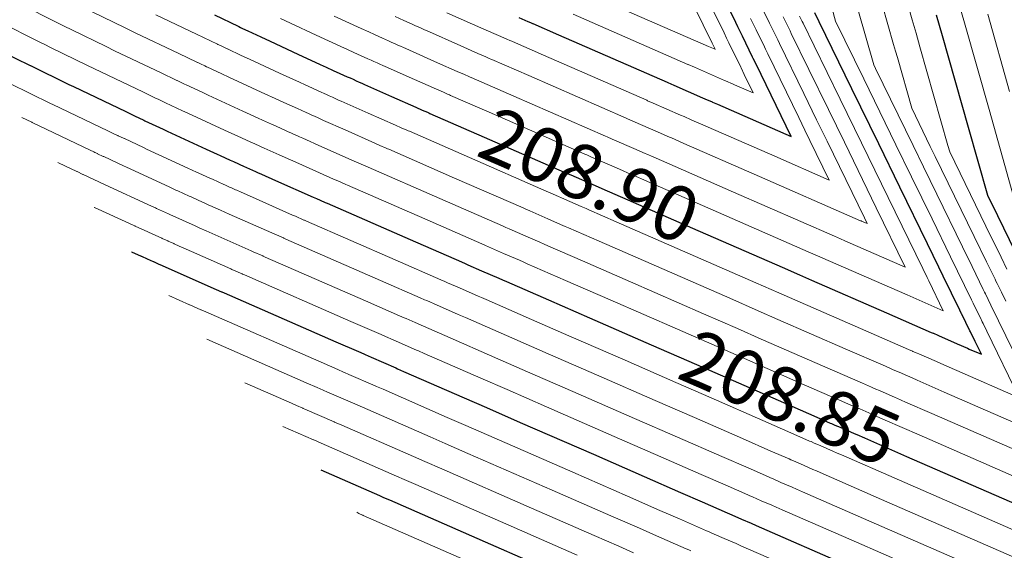
# Model space of a CAD drawing. Units: metres. Extents: x 7581645 to 7583311, y 5647555 to 5649507.
# Drawn here: x 7582602 to 7582620, y 5648364 to 5648373 of the extents above; entities that cross this region are included whole.
import ezdxf

# ---------------------------------------------------------------- set-up
doc = ezdxf.new("R2010")
doc.units = ezdxf.units.M
doc.layers.add('C-TOPO-MAJR', color=7, linetype='Continuous', lineweight=25)
doc.layers.add('C-TOPO-MINR', color=8, linetype='Continuous', lineweight=25)
doc.styles.add('warstw', font='romans.shx', dxfattribs={"width": 0.6, "oblique": 15, "height": 0.75})

msp = doc.modelspace()

# ---------------------------------------------------------------- linework, layer by layer
at = {"layer": 'C-TOPO-MAJR', "color": 11, "linetype": 'Continuous', "lineweight": 30}
for points, elevation in [([(7582611.293, 5648373.521), (7582611.458, 5648373.448), (7582611.503, 5648373.428), (7582611.539, 5648373.413), (7582611.549, 5648373.409), (7582612.014, 5648373.205), (7582614.007, 5648372.334), (7582614.019, 5648372.329), (7582614.128, 5648372.281), (7582614.652, 5648372.052), (7582614.693, 5648372.034), (7582614.826, 5648371.976), (7582614.835, 5648371.972), (7582614.926, 5648371.932), (7582616.276, 5648371.342), (7582615.631, 5648372.666), (7582615.58, 5648372.77), (7582615.567, 5648372.797), (7582615.382, 5648373.178), (7582615.314, 5648373.316), (7582615.299, 5648373.348), (7582615.26, 5648373.427), (7582614.682, 5648374.614)], 208.95), ([(7582605.719, 5648373.567), (7582606.152, 5648373.36), (7582606.162, 5648373.356), (7582606.168, 5648373.353), (7582606.2, 5648373.338), (7582606.22, 5648373.328), (7582606.287, 5648373.297), (7582606.332, 5648373.276), (7582606.332, 5648373.275), (7582606.333, 5648373.275), (7582606.334, 5648373.275), (7582606.334, 5648373.275), (7582606.57, 5648373.164), (7582606.739, 5648373.085), (7582607.245, 5648372.852), (7582607.654, 5648372.663), (7582607.767, 5648372.612), (7582607.895, 5648372.553), (7582608.018, 5648372.498), (7582608.151, 5648372.437), (7582608.204, 5648372.414), (7582608.259, 5648372.389), (7582608.314, 5648372.364), (7582608.37, 5648372.339), (7582608.419, 5648372.317), (7582608.469, 5648372.295), (7582608.958, 5648372.077), (7582609.409, 5648371.877), (7582609.524, 5648371.827), (7582609.619, 5648371.785), (7582609.644, 5648371.774), (7582609.665, 5648371.765), (7582610.658, 5648371.331), (7582612.123, 5648370.691), (7582612.164, 5648370.673), (7582612.244, 5648370.638), (7582612.63, 5648370.469), (7582612.809, 5648370.391), (7582612.908, 5648370.348), (7582612.951, 5648370.329), (7582613.38, 5648370.141), (7582614.467, 5648369.666), (7582616.107, 5648368.949), (7582616.424, 5648368.811), (7582616.644, 5648368.714), (7582618.018, 5648368.114), (7582618.838, 5648367.755), (7582618.872, 5648367.74), (7582618.876, 5648367.739), (7582618.957, 5648367.703), (7582618.969, 5648367.698), (7582619.309, 5648367.549), (7582619.313, 5648367.548), (7582619.498, 5648367.467), (7582619.533, 5648367.451), (7582619.754, 5648367.355), (7582619.639, 5648367.59), (7582619.56, 5648367.753), (7582619.555, 5648367.764), (7582619.545, 5648367.784), (7582619.397, 5648368.087), (7582619.393, 5648368.095), (7582619.359, 5648368.165), (7582619.056, 5648368.787), (7582618.977, 5648368.949), (7582618.767, 5648369.38), (7582618.263, 5648370.414), (7582617.876, 5648371.208), (7582617.386, 5648372.212), (7582616.787, 5648373.442), (7582616.708, 5648373.605)], 208.9), ([(7582620.378, 5648369.222), (7582620.053, 5648369.888), (7582619.87, 5648370.264), (7582619.518, 5648371.509), (7582619.044, 5648373.184), (7582618.936, 5648373.564)], 208.85), ([(7582601.393, 5648373.118), (7582602.187, 5648372.722), (7582602.241, 5648372.695), (7582602.348, 5648372.643), (7582602.356, 5648372.639), (7582603.058, 5648372.296), (7582603.14, 5648372.256), (7582604.097, 5648371.799), (7582604.268, 5648371.717), (7582604.282, 5648371.71), (7582604.284, 5648371.709), (7582604.328, 5648371.689), (7582604.336, 5648371.685), (7582604.429, 5648371.641), (7582604.448, 5648371.632), (7582604.449, 5648371.632), (7582604.449, 5648371.632), (7582604.45, 5648371.631), (7582604.45, 5648371.631), (7582604.781, 5648371.476), (7582604.855, 5648371.442), (7582605.572, 5648371.111), (7582605.77, 5648371.02), (7582605.825, 5648370.995), (7582606.011, 5648370.91), (7582606.072, 5648370.883), (7582606.267, 5648370.794), (7582606.294, 5648370.782), (7582606.375, 5648370.746), (7582606.403, 5648370.733), (7582606.486, 5648370.696), (7582606.511, 5648370.684), (7582606.585, 5648370.651), (7582606.84, 5648370.538), (7582607.525, 5648370.234), (7582607.589, 5648370.206), (7582607.735, 5648370.142), (7582607.749, 5648370.136), (7582607.781, 5648370.122), (7582609.301, 5648369.457), (7582610.239, 5648369.048), (7582610.308, 5648369.017), (7582610.36, 5648368.995), (7582610.608, 5648368.886), (7582610.925, 5648368.748), (7582610.99, 5648368.719), (7582611.067, 5648368.685), (7582611.834, 5648368.35), (7582612.583, 5648368.023), (7582613.713, 5648367.529), (7582614.54, 5648367.167), (7582615.115, 5648366.916), (7582616.134, 5648366.47), (7582616.742, 5648366.205), (7582616.988, 5648366.097), (7582617.012, 5648366.087), (7582617.073, 5648366.06), (7582617.168, 5648366.019), (7582617.425, 5648365.906), (7582617.473, 5648365.885), (7582617.614, 5648365.823), (7582618.386, 5648365.486), (7582621.201, 5648364.255)], 208.85), ([(7582604.202, 5648369.233), (7582604.202, 5648369.233), (7582604.383, 5648369.151), (7582604.384, 5648369.151), (7582604.491, 5648369.102), (7582604.492, 5648369.102), (7582604.602, 5648369.052), (7582604.604, 5648369.052), (7582604.701, 5648369.008), (7582604.723, 5648368.998), (7582605.641, 5648368.591), (7582605.655, 5648368.585), (7582605.851, 5648368.499), (7582605.855, 5648368.497), (7582605.897, 5648368.479), (7582607.945, 5648367.583), (7582608.355, 5648367.404), (7582608.453, 5648367.361), (7582608.476, 5648367.351), (7582608.586, 5648367.303), (7582609.04, 5648367.105), (7582609.071, 5648367.091), (7582609.183, 5648367.042), (7582610.288, 5648366.559), (7582610.699, 5648366.38), (7582611.318, 5648366.109), (7582612.656, 5648365.524), (7582613.585, 5648365.118), (7582614.25, 5648364.827), (7582614.647, 5648364.654), (7582615.104, 5648364.454), (7582615.148, 5648364.435), (7582615.189, 5648364.417), (7582615.366, 5648364.339), (7582615.541, 5648364.263), (7582615.634, 5648364.222), (7582615.73, 5648364.18), (7582617.239, 5648363.521)], 208.8), ([(7582607.668, 5648365.238), (7582608.742, 5648364.768), (7582608.815, 5648364.736), (7582608.924, 5648364.689), (7582610.772, 5648363.881), (7582612.055, 5648363.32)], 208.75)]:
    msp.add_lwpolyline(points, dxfattribs=dict(at, elevation=elevation))
at = {"layer": 'C-TOPO-MINR', "color": 151, "linetype": 'Continuous', "lineweight": 0}
for points, elevation in [([(7582620.22, 5648368.916), (7582620.114, 5648369.135), (7582619.838, 5648369.701), (7582619.175, 5648371.062), (7582619.141, 5648371.18), (7582618.63, 5648372.985), (7582618.559, 5648373.236), (7582618.49, 5648373.48), (7582618.109, 5648374.827)], 208.86), ([(7582612.285, 5648373.58), (7582614.384, 5648372.663), (7582614.39, 5648372.66), (7582614.505, 5648372.61), (7582615.056, 5648372.369), (7582615.07, 5648372.363), (7582615.21, 5648372.302), (7582615.212, 5648372.301), (7582615.235, 5648372.29), (7582615.581, 5648372.139), (7582615.416, 5648372.478), (7582615.356, 5648372.6), (7582615.352, 5648372.609), (7582615.133, 5648373.059), (7582615.099, 5648373.128), (7582615.091, 5648373.144), (7582615.045, 5648373.239), (7582614.348, 5648374.669)], 208.96), ([(7582612.557, 5648373.955), (7582614.761, 5648372.991), (7582614.761, 5648372.991), (7582614.882, 5648372.938), (7582614.886, 5648372.937), (7582614.884, 5648372.94), (7582614.884, 5648372.94), (7582614.884, 5648372.94), (7582614.83, 5648373.052), (7582614.014, 5648374.725)], 208.97), ([(7582620.201, 5648368.327), (7582620.12, 5648368.492), (7582620.043, 5648368.65), (7582620.022, 5648368.693), (7582620.005, 5648368.728), (7582619.849, 5648369.048), (7582619.623, 5648369.513), (7582619.025, 5648370.74), (7582618.909, 5648370.978), (7582618.82, 5648371.16), (7582618.479, 5648371.859), (7582618.217, 5648372.786), (7582618.183, 5648372.907), (7582618.149, 5648373.025), (7582617.732, 5648374.499)], 208.87), ([(7582603.486, 5648373.624), (7582604.077, 5648373.336), (7582604.27, 5648373.242), (7582605.07, 5648372.86), (7582605.398, 5648372.703), (7582605.41, 5648372.698), (7582605.415, 5648372.695), (7582605.451, 5648372.678), (7582605.467, 5648372.671), (7582605.544, 5648372.635), (7582605.578, 5648372.618), (7582605.579, 5648372.618), (7582605.579, 5648372.618), (7582605.58, 5648372.617), (7582605.58, 5648372.617), (7582605.854, 5648372.489), (7582605.985, 5648372.428), (7582606.576, 5648372.155), (7582606.901, 5648372.006), (7582606.99, 5648371.965), (7582607.141, 5648371.896), (7582607.239, 5648371.852), (7582607.398, 5648371.78), (7582607.44, 5648371.761), (7582607.505, 5648371.732), (7582607.549, 5648371.712), (7582607.616, 5648371.682), (7582607.656, 5648371.664), (7582607.715, 5648371.637), (7582608.111, 5648371.462), (7582608.655, 5648371.22), (7582608.75, 5648371.179), (7582608.866, 5648371.128), (7582608.886, 5648371.119), (7582608.911, 5648371.108), (7582610.115, 5648370.582), (7582611.369, 5648370.034), (7582611.421, 5648370.011), (7582611.49, 5648369.981), (7582611.821, 5648369.836), (7582612.055, 5648369.734), (7582612.14, 5648369.696), (7582612.197, 5648369.671), (7582612.762, 5648369.425), (7582613.713, 5648369.009), (7582615.149, 5648368.381), (7582615.67, 5648368.153), (7582616.032, 5648367.995), (7582617.265, 5648367.456), (7582617.999, 5648367.135), (7582618.119, 5648367.083), (7582618.13, 5648367.078), (7582618.203, 5648367.046), (7582618.249, 5648367.026), (7582618.555, 5648366.892), (7582618.577, 5648366.883), (7582618.745, 5648366.809), (7582619.074, 5648366.665), (7582621.145, 5648365.76), (7582620.07, 5648367.965), (7582620.014, 5648368.081), (7582619.985, 5648368.139), (7582619.928, 5648368.256), (7582619.828, 5648368.463), (7582619.813, 5648368.493), (7582619.79, 5648368.54), (7582619.585, 5648368.961), (7582619.407, 5648369.325), (7582618.939, 5648370.286), (7582618.693, 5648370.79), (7582618.505, 5648371.176), (7582617.817, 5648372.588), (7582617.784, 5648372.656), (7582617.355, 5648374.17)], 208.88), ([(7582604.647, 5648373.571), (7582605.395, 5648373.213), (7582605.775, 5648373.032), (7582605.786, 5648373.027), (7582605.792, 5648373.024), (7582605.825, 5648373.008), (7582605.844, 5648372.999), (7582605.915, 5648372.966), (7582605.955, 5648372.947), (7582605.956, 5648372.947), (7582605.956, 5648372.946), (7582605.957, 5648372.946), (7582605.957, 5648372.946), (7582606.212, 5648372.827), (7582606.362, 5648372.757), (7582606.911, 5648372.504), (7582607.278, 5648372.334), (7582607.379, 5648372.288), (7582607.518, 5648372.225), (7582607.629, 5648372.175), (7582607.774, 5648372.109), (7582607.822, 5648372.087), (7582607.882, 5648372.06), (7582607.932, 5648372.038), (7582607.993, 5648372.01), (7582608.038, 5648371.99), (7582608.092, 5648371.966), (7582608.535, 5648371.769), (7582609.032, 5648371.549), (7582609.137, 5648371.503), (7582609.243, 5648371.457), (7582609.265, 5648371.447), (7582609.288, 5648371.437), (7582610.386, 5648370.957), (7582611.746, 5648370.362), (7582611.793, 5648370.342), (7582611.867, 5648370.309), (7582612.226, 5648370.153), (7582612.432, 5648370.062), (7582612.524, 5648370.022), (7582612.574, 5648370), (7582613.071, 5648369.783), (7582614.09, 5648369.337), (7582615.628, 5648368.665), (7582616.047, 5648368.482), (7582616.338, 5648368.355), (7582617.641, 5648367.785), (7582618.418, 5648367.445), (7582618.495, 5648367.412), (7582618.503, 5648367.408), (7582618.58, 5648367.375), (7582618.609, 5648367.362), (7582618.932, 5648367.221), (7582618.945, 5648367.215), (7582619.121, 5648367.138), (7582619.304, 5648367.058), (7582620.449, 5648366.558), (7582619.855, 5648367.778), (7582619.787, 5648367.917), (7582619.77, 5648367.951), (7582619.737, 5648368.02), (7582619.612, 5648368.275), (7582619.603, 5648368.294), (7582619.574, 5648368.353), (7582619.32, 5648368.874), (7582619.192, 5648369.137), (7582618.853, 5648369.833), (7582618.478, 5648370.602), (7582618.191, 5648371.192), (7582617.602, 5648372.4), (7582617.088, 5648373.454), (7582616.979, 5648373.841)], 208.89), ([(7582620.345, 5648370.246), (7582619.895, 5648371.838), (7582619.458, 5648373.382), (7582619.313, 5648373.893)], 208.84), ([(7582602.146, 5648373.775), (7582602.859, 5648373.42), (7582602.994, 5648373.352), (7582603.09, 5648373.305), (7582603.109, 5648373.296), (7582603.737, 5648372.989), (7582603.893, 5648372.913), (7582604.746, 5648372.506), (7582605.022, 5648372.374), (7582605.034, 5648372.369), (7582605.038, 5648372.367), (7582605.077, 5648372.348), (7582605.09, 5648372.342), (7582605.172, 5648372.303), (7582605.201, 5648372.29), (7582605.202, 5648372.289), (7582605.202, 5648372.289), (7582605.203, 5648372.289), (7582605.204, 5648372.289), (7582605.497, 5648372.151), (7582605.608, 5648372.099), (7582606.241, 5648371.807), (7582606.524, 5648371.677), (7582606.602, 5648371.642), (7582606.765, 5648371.568), (7582606.85, 5648371.529), (7582607.021, 5648371.452), (7582607.058, 5648371.435), (7582607.129, 5648371.403), (7582607.167, 5648371.386), (7582607.24, 5648371.353), (7582607.275, 5648371.337), (7582607.339, 5648371.309), (7582607.688, 5648371.154), (7582608.279, 5648370.891), (7582608.363, 5648370.854), (7582608.489, 5648370.799), (7582608.507, 5648370.791), (7582608.534, 5648370.779), (7582609.844, 5648370.207), (7582610.992, 5648369.705), (7582611.05, 5648369.679), (7582611.113, 5648369.652), (7582611.417, 5648369.519), (7582611.678, 5648369.405), (7582611.757, 5648369.371), (7582611.821, 5648369.343), (7582612.453, 5648369.067), (7582613.336, 5648368.68), (7582614.67, 5648368.097), (7582615.294, 5648367.825), (7582615.726, 5648367.635), (7582616.888, 5648367.128), (7582617.58, 5648366.825), (7582617.742, 5648366.754), (7582617.757, 5648366.748), (7582617.826, 5648366.717), (7582617.888, 5648366.69), (7582618.179, 5648366.563), (7582618.209, 5648366.55), (7582618.368, 5648366.481), (7582618.845, 5648366.272), (7582621.84, 5648364.963)], 208.87), ([(7582609.025, 5648373.539), (7582609.185, 5648373.467), (7582609.282, 5648373.423), (7582609.35, 5648373.393), (7582609.389, 5648373.375), (7582609.46, 5648373.343), (7582609.501, 5648373.325), (7582609.564, 5648373.296), (7582609.599, 5648373.28), (7582610.229, 5648373.001), (7582610.539, 5648372.863), (7582610.685, 5648372.8), (7582610.75, 5648372.771), (7582610.781, 5648372.757), (7582610.795, 5648372.751), (7582611.471, 5648372.456), (7582613.253, 5648371.677), (7582613.277, 5648371.666), (7582613.374, 5648371.624), (7582613.843, 5648371.419), (7582613.939, 5648371.377), (7582614.059, 5648371.325), (7582614.082, 5648371.315), (7582614.308, 5648371.216), (7582615.597, 5648370.652), (7582617.544, 5648369.801), (7582617.554, 5648369.796), (7582617.562, 5648369.793), (7582617.667, 5648369.747), (7582617.617, 5648369.851), (7582616.932, 5648371.256), (7582616.74, 5648371.649), (7582616.506, 5648372.13), (7582616.062, 5648373.042), (7582616.029, 5648373.109), (7582615.998, 5648373.173), (7582615.88, 5648373.415), (7582615.745, 5648373.691)], 208.93), ([(7582606.927, 5648373.502), (7582607.115, 5648373.414), (7582607.58, 5648373.2), (7582608.031, 5648372.992), (7582608.155, 5648372.935), (7582608.272, 5648372.882), (7582608.407, 5648372.821), (7582608.528, 5648372.766), (7582608.586, 5648372.74), (7582608.636, 5648372.718), (7582608.696, 5648372.691), (7582608.747, 5648372.668), (7582608.801, 5648372.643), (7582608.846, 5648372.623), (7582609.382, 5648372.385), (7582609.786, 5648372.206), (7582609.911, 5648372.151), (7582609.996, 5648372.114), (7582610.023, 5648372.102), (7582610.041, 5648372.094), (7582610.929, 5648371.706), (7582612.5, 5648371.019), (7582612.535, 5648371.004), (7582612.621, 5648370.966), (7582613.034, 5648370.786), (7582613.185, 5648370.72), (7582613.291, 5648370.673), (7582613.328, 5648370.657), (7582613.689, 5648370.499), (7582614.844, 5648369.995), (7582616.586, 5648369.233), (7582616.801, 5648369.139), (7582616.95, 5648369.074), (7582618.395, 5648368.442), (7582619.058, 5648368.152), (7582618.792, 5648368.699), (7582618.761, 5648368.762), (7582618.681, 5648368.926), (7582618.047, 5648370.226), (7582617.561, 5648371.224), (7582617.171, 5648372.025), (7582616.694, 5648373.005), (7582616.492, 5648373.417), (7582616.478, 5648373.448), (7582616.429, 5648373.548)], 208.91), ([(7582607.914, 5648373.548), (7582608.408, 5648373.32), (7582608.544, 5648373.258), (7582608.649, 5648373.211), (7582608.796, 5648373.144), (7582608.905, 5648373.095), (7582608.968, 5648373.066), (7582609.013, 5648373.046), (7582609.078, 5648373.017), (7582609.124, 5648372.996), (7582609.182, 5648372.97), (7582609.223, 5648372.952), (7582609.805, 5648372.693), (7582610.163, 5648372.535), (7582610.298, 5648372.476), (7582610.373, 5648372.442), (7582610.402, 5648372.43), (7582610.418, 5648372.423), (7582611.2, 5648372.081), (7582612.876, 5648371.348), (7582612.906, 5648371.335), (7582612.998, 5648371.295), (7582613.439, 5648371.102), (7582613.562, 5648371.048), (7582613.675, 5648370.999), (7582613.705, 5648370.986), (7582613.999, 5648370.858), (7582615.221, 5648370.323), (7582617.065, 5648369.517), (7582617.178, 5648369.468), (7582617.256, 5648369.434), (7582618.363, 5648368.95), (7582617.832, 5648370.039), (7582617.247, 5648371.24), (7582616.956, 5648371.837), (7582616.6, 5648372.567), (7582616.277, 5648373.23), (7582616.253, 5648373.278), (7582616.213, 5648373.36), (7582616.128, 5648373.534)], 208.92), ([(7582609.976, 5648373.609), (7582610.652, 5648373.309), (7582610.916, 5648373.192), (7582611.071, 5648373.124), (7582611.127, 5648373.1), (7582611.16, 5648373.085), (7582611.172, 5648373.08), (7582611.743, 5648372.83), (7582613.63, 5648372.005), (7582613.648, 5648371.998), (7582613.751, 5648371.952), (7582614.248, 5648371.735), (7582614.316, 5648371.706), (7582614.442, 5648371.65), (7582614.458, 5648371.643), (7582614.617, 5648371.574), (7582615.974, 5648370.981), (7582616.972, 5648370.545), (7582616.618, 5648371.272), (7582616.525, 5648371.461), (7582616.412, 5648371.693), (7582615.846, 5648372.854), (7582615.805, 5648372.939), (7582615.783, 5648372.985), (7582615.631, 5648373.297), (7582615.53, 5648373.504)], 208.94), ([(7582620.272, 5648372.166), (7582619.871, 5648373.581)], 208.83), ([(7582601.769, 5648373.446), (7582602.523, 5648373.071), (7582602.617, 5648373.024), (7582602.719, 5648372.974), (7582602.732, 5648372.967), (7582603.398, 5648372.643), (7582603.517, 5648372.585), (7582604.421, 5648372.152), (7582604.645, 5648372.046), (7582604.658, 5648372.04), (7582604.661, 5648372.038), (7582604.702, 5648372.019), (7582604.713, 5648372.013), (7582604.801, 5648371.972), (7582604.824, 5648371.961), (7582604.825, 5648371.961), (7582604.826, 5648371.961), (7582604.826, 5648371.96), (7582604.827, 5648371.96), (7582605.139, 5648371.814), (7582605.231, 5648371.771), (7582605.907, 5648371.459), (7582606.147, 5648371.348), (7582606.213, 5648371.318), (7582606.388, 5648371.239), (7582606.461, 5648371.206), (7582606.644, 5648371.123), (7582606.676, 5648371.109), (7582606.752, 5648371.074), (7582606.785, 5648371.059), (7582606.863, 5648371.024), (7582606.893, 5648371.011), (7582606.962, 5648370.98), (7582607.264, 5648370.846), (7582607.902, 5648370.563), (7582607.976, 5648370.53), (7582608.112, 5648370.471), (7582608.128, 5648370.463), (7582608.157, 5648370.451), (7582609.572, 5648369.832), (7582610.616, 5648369.376), (7582610.679, 5648369.348), (7582610.737, 5648369.323), (7582611.012, 5648369.203), (7582611.301, 5648369.076), (7582611.373, 5648369.045), (7582611.444, 5648369.014), (7582612.143, 5648368.708), (7582612.96, 5648368.351), (7582614.192, 5648367.813), (7582614.917, 5648367.496), (7582615.421, 5648367.276), (7582616.511, 5648366.799), (7582617.161, 5648366.515), (7582617.365, 5648366.426), (7582617.384, 5648366.417), (7582617.45, 5648366.389), (7582617.528, 5648366.354), (7582617.802, 5648366.235), (7582617.841, 5648366.217), (7582617.991, 5648366.152), (7582618.615, 5648365.879), (7582621.578, 5648364.584)], 208.86), ([(7582601.979, 5648372.31), (7582602.719, 5648371.949), (7582602.763, 5648371.927), (7582603.772, 5648371.445), (7582603.891, 5648371.388), (7582603.906, 5648371.381), (7582603.907, 5648371.381), (7582603.954, 5648371.359), (7582603.959, 5648371.356), (7582604.058, 5648371.31), (7582604.071, 5648371.304), (7582604.072, 5648371.303), (7582604.072, 5648371.303), (7582604.073, 5648371.303), (7582604.073, 5648371.303), (7582604.424, 5648371.139), (7582604.478, 5648371.113), (7582605.237, 5648370.763), (7582605.394, 5648370.691), (7582605.436, 5648370.672), (7582605.634, 5648370.582), (7582605.683, 5648370.56), (7582605.89, 5648370.466), (7582605.912, 5648370.456), (7582605.998, 5648370.417), (7582606.021, 5648370.407), (7582606.109, 5648370.367), (7582606.13, 5648370.358), (7582606.208, 5648370.323), (7582606.417, 5648370.23), (7582607.148, 5648369.905), (7582607.202, 5648369.882), (7582607.358, 5648369.813), (7582607.37, 5648369.808), (7582607.404, 5648369.794), (7582609.03, 5648369.083), (7582609.862, 5648368.719), (7582609.937, 5648368.686), (7582609.983, 5648368.666), (7582610.204, 5648368.57), (7582610.548, 5648368.419), (7582610.606, 5648368.394), (7582610.69, 5648368.357), (7582611.525, 5648367.992), (7582612.206, 5648367.694), (7582613.234, 5648367.245), (7582614.163, 5648366.839), (7582614.809, 5648366.556), (7582615.757, 5648366.142), (7582616.323, 5648365.894), (7582616.611, 5648365.768), (7582616.639, 5648365.756), (7582616.696, 5648365.731), (7582616.807, 5648365.683), (7582617.048, 5648365.577), (7582617.105, 5648365.552), (7582617.237, 5648365.495), (7582618.157, 5648365.093), (7582620.824, 5648363.927)], 208.84), ([(7582602.195, 5648371.692), (7582602.196, 5648371.691), (7582602.379, 5648371.602), (7582602.386, 5648371.599), (7582603.448, 5648371.091), (7582603.514, 5648371.06), (7582603.53, 5648371.052), (7582603.531, 5648371.052), (7582603.579, 5648371.029), (7582603.583, 5648371.027), (7582603.686, 5648370.979), (7582603.694, 5648370.975), (7582603.695, 5648370.975), (7582603.695, 5648370.975), (7582603.696, 5648370.974), (7582603.696, 5648370.974), (7582604.066, 5648370.801), (7582604.101, 5648370.785), (7582604.903, 5648370.415), (7582605.017, 5648370.362), (7582605.048, 5648370.348), (7582605.257, 5648370.253), (7582605.293, 5648370.237), (7582605.514, 5648370.137), (7582605.53, 5648370.13), (7582605.621, 5648370.088), (7582605.639, 5648370.08), (7582605.732, 5648370.038), (7582605.748, 5648370.031), (7582605.831, 5648369.994), (7582605.993, 5648369.922), (7582606.771, 5648369.577), (7582606.815, 5648369.558), (7582606.982, 5648369.485), (7582606.991, 5648369.48), (7582607.027, 5648369.465), (7582608.759, 5648368.708), (7582609.485, 5648368.39), (7582609.566, 5648368.355), (7582609.606, 5648368.337), (7582609.799, 5648368.253), (7582610.171, 5648368.09), (7582610.222, 5648368.068), (7582610.313, 5648368.028), (7582611.216, 5648367.634), (7582611.829, 5648367.366), (7582612.755, 5648366.961), (7582613.786, 5648366.51), (7582614.503, 5648366.197), (7582615.381, 5648365.813), (7582615.904, 5648365.584), (7582616.235, 5648365.44), (7582616.266, 5648365.426), (7582616.319, 5648365.403), (7582616.447, 5648365.347), (7582616.671, 5648365.249), (7582616.738, 5648365.22), (7582616.861, 5648365.166), (7582617.927, 5648364.7), (7582620.448, 5648363.598)], 208.83), ([(7582602.854, 5648370.867), (7582602.857, 5648370.865), (7582603.123, 5648370.738), (7582603.137, 5648370.731), (7582603.154, 5648370.723), (7582603.154, 5648370.723), (7582603.205, 5648370.699), (7582603.206, 5648370.699), (7582603.315, 5648370.648), (7582603.317, 5648370.646), (7582603.318, 5648370.646), (7582603.318, 5648370.646), (7582603.319, 5648370.645), (7582603.319, 5648370.645), (7582603.708, 5648370.463), (7582603.724, 5648370.456), (7582604.568, 5648370.067), (7582604.64, 5648370.034), (7582604.66, 5648370.025), (7582604.88, 5648369.924), (7582604.904, 5648369.913), (7582605.137, 5648369.808), (7582605.148, 5648369.803), (7582605.244, 5648369.76), (7582605.257, 5648369.754), (7582605.356, 5648369.71), (7582605.367, 5648369.705), (7582605.454, 5648369.665), (7582605.57, 5648369.614), (7582606.394, 5648369.248), (7582606.428, 5648369.233), (7582606.605, 5648369.156), (7582606.612, 5648369.153), (7582606.65, 5648369.136), (7582608.487, 5648368.333), (7582609.108, 5648368.062), (7582609.195, 5648368.024), (7582609.229, 5648368.009), (7582609.395, 5648367.936), (7582609.794, 5648367.762), (7582609.839, 5648367.742), (7582609.937, 5648367.7), (7582610.907, 5648367.275), (7582611.452, 5648367.037), (7582612.276, 5648366.677), (7582613.41, 5648366.181), (7582614.197, 5648365.837), (7582615.004, 5648365.484), (7582615.485, 5648365.274), (7582615.858, 5648365.111), (7582615.893, 5648365.096), (7582615.942, 5648365.074), (7582616.087, 5648365.011), (7582616.295, 5648364.92), (7582616.37, 5648364.887), (7582616.484, 5648364.837), (7582617.698, 5648364.307), (7582620.071, 5648363.269)], 208.82), ([(7582603.524, 5648370.046), (7582603.525, 5648370.045), (7582604.234, 5648369.719), (7582604.263, 5648369.705), (7582604.271, 5648369.701), (7582604.504, 5648369.596), (7582604.515, 5648369.59), (7582604.76, 5648369.48), (7582604.766, 5648369.477), (7582604.868, 5648369.431), (7582604.874, 5648369.428), (7582604.979, 5648369.381), (7582604.985, 5648369.378), (7582605.078, 5648369.337), (7582605.146, 5648369.306), (7582606.018, 5648368.92), (7582606.041, 5648368.909), (7582606.228, 5648368.827), (7582606.234, 5648368.825), (7582606.273, 5648368.808), (7582608.216, 5648367.958), (7582608.731, 5648367.733), (7582608.824, 5648367.693), (7582608.853, 5648367.68), (7582608.99, 5648367.62), (7582609.417, 5648367.433), (7582609.455, 5648367.417), (7582609.56, 5648367.371), (7582610.597, 5648366.917), (7582611.076, 5648366.708), (7582611.797, 5648366.393), (7582613.033, 5648365.853), (7582613.891, 5648365.478), (7582614.627, 5648365.156), (7582615.066, 5648364.964), (7582615.481, 5648364.782), (7582615.52, 5648364.765), (7582615.566, 5648364.745), (7582615.726, 5648364.675), (7582615.918, 5648364.591), (7582616.002, 5648364.555), (7582616.107, 5648364.509), (7582617.468, 5648363.914), (7582619.694, 5648362.941)], 208.81), ([(7582604.886, 5648368.431), (7582604.889, 5648368.429), (7582605.264, 5648368.262), (7582605.268, 5648368.261), (7582605.474, 5648368.17), (7582605.476, 5648368.17), (7582605.52, 5648368.15), (7582607.674, 5648367.209), (7582607.978, 5648367.076), (7582608.082, 5648367.03), (7582608.099, 5648367.023), (7582608.182, 5648366.987), (7582608.664, 5648366.776), (7582608.688, 5648366.765), (7582608.806, 5648366.714), (7582609.979, 5648366.201), (7582610.322, 5648366.051), (7582610.839, 5648365.825), (7582612.279, 5648365.195), (7582613.279, 5648364.758), (7582613.873, 5648364.498), (7582614.228, 5648364.344), (7582614.727, 5648364.125), (7582614.775, 5648364.104), (7582614.812, 5648364.088), (7582615.006, 5648364.003), (7582615.164, 5648363.934), (7582615.266, 5648363.89), (7582615.353, 5648363.851), (7582617.009, 5648363.128)], 208.79), ([(7582605.581, 5648367.63), (7582605.581, 5648367.63), (7582607.402, 5648366.834), (7582607.601, 5648366.747), (7582607.711, 5648366.699), (7582607.722, 5648366.694), (7582607.777, 5648366.67), (7582608.287, 5648366.447), (7582608.304, 5648366.44), (7582608.429, 5648366.385), (7582609.67, 5648365.843), (7582609.945, 5648365.722), (7582610.36, 5648365.541), (7582611.902, 5648364.867), (7582612.973, 5648364.399), (7582613.496, 5648364.17), (7582613.808, 5648364.033), (7582614.35, 5648363.796), (7582614.402, 5648363.774), (7582614.435, 5648363.759)], 208.78), ([(7582606.277, 5648366.832), (7582607.131, 5648366.459), (7582607.224, 5648366.418), (7582607.34, 5648366.368), (7582607.345, 5648366.365), (7582607.373, 5648366.353), (7582607.91, 5648366.119), (7582607.92, 5648366.114), (7582608.052, 5648366.056), (7582609.361, 5648365.484), (7582609.568, 5648365.394), (7582609.882, 5648365.257), (7582611.525, 5648364.538), (7582612.667, 5648364.039), (7582613.12, 5648363.841), (7582613.389, 5648363.723)], 208.77), ([(7582606.972, 5648366.035), (7582607.533, 5648365.79), (7582607.537, 5648365.788), (7582607.676, 5648365.728), (7582609.052, 5648365.126), (7582609.191, 5648365.065), (7582609.403, 5648364.973), (7582611.149, 5648364.209), (7582612.361, 5648363.679)], 208.76), ([(7582608.327, 5648364.463), (7582608.363, 5648364.44), (7582608.433, 5648364.41), (7582608.438, 5648364.408), (7582608.445, 5648364.405), (7582610.395, 5648363.552)], 208.74)]:
    msp.add_lwpolyline(points, dxfattribs=dict(at, elevation=elevation))

# ---------------------------------------------------------------- next in the draw order: texts
at = {"layer": 'C-TOPO-MAJR', "color": 9, "linetype": 'Continuous', "lineweight": 9, "char_height": 1, "width": 1.5, "attachment_point": 5, "rotation": 336.3873, "style": 'warstw', "bg_fill": 3, "box_fill_scale": 1, "bg_fill_color": 256, "bg_fill_transparency": 0}
for s, insert in [('208.90', (7582612.534, 5648370.511, 208.9)), ('208.85', (7582616.205, 5648366.439, 208.85))]:
    msp.add_mtext(s, dxfattribs=dict(at, insert=insert))

doc.saveas('drawing.dxf')
